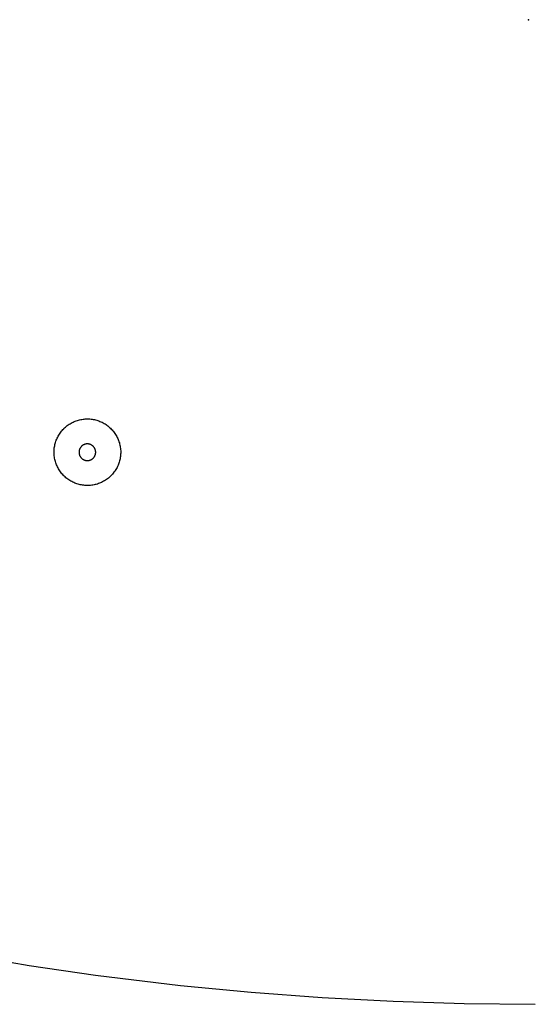
# Model space of a CAD drawing. Units: inches. Extents: x -7.3 to 14.7, y -14 to 7.5.
# Drawn here: x -3.6 to 0, y -7 to 0 of the extents above; entities that cross this region are included whole.
import ezdxf

# ---------------------------------------------------------------- set-up
doc = ezdxf.new("R2010")
doc.units = ezdxf.units.IN
doc.header["$MEASUREMENT"] = 0
doc.layers.add('SEAT', color=5, linetype='Continuous')

msp = doc.modelspace()

# ---------------------------------------------------------------- linework, layer by layer
at = {"layer": 'SEAT'}
for p, q in [((-3.247, -2.8635), (-3.2399, -2.8595)), ((-3.2399, -2.8595), (-3.2328, -2.8556)), ((-3.2328, -2.8556), (-3.2255, -2.852)), ((-3.2255, -2.852), (-3.2181, -2.8487)), ((-3.2181, -2.8487), (-3.2106, -2.8456)), ((-3.2106, -2.8456), (-3.203, -2.8428)), ((-3.203, -2.8428), (-3.1953, -2.8403)), ((-3.1953, -2.8403), (-3.1875, -2.838)), ((-3.1875, -2.838), (-3.1796, -2.836)), ((-3.1796, -2.836), (-3.1717, -2.8342)), ((-3.1717, -2.8342), (-3.1637, -2.8328)), ((-3.1637, -2.8328), (-3.1556, -2.8316)), ((-3.1556, -2.8316), (-3.1476, -2.8307)), ((-3.1476, -2.8307), (-3.1395, -2.83)), ((-3.1395, -2.83), (-3.1314, -2.8297)), ((-3.1314, -2.8297), (-3.1232, -2.8296)), ((-3.1232, -2.8296), (-3.1151, -2.8298)), ((-3.1151, -2.8298), (-3.107, -2.8303)), ((-3.107, -2.8303), (-3.0989, -2.831)), ((-3.0989, -2.831), (-3.0908, -2.8321)), ((-3.0908, -2.8321), (-3.0827, -2.8334)), ((-3.0827, -2.8334), (-3.0747, -2.835)), ((-3.0747, -2.835), (-3.0668, -2.8369)), ((-3.0668, -2.8369), (-3.0589, -2.839)), ((-3.0589, -2.839), (-3.0512, -2.8414)), ((-3.0512, -2.8414), (-3.0435, -2.8441)), ((-3.0435, -2.8441), (-3.0358, -2.8471)), ((-3.0358, -2.8471), (-3.0283, -2.8503)), ((-3.0283, -2.8503), (-3.021, -2.8537)), ((-3.021, -2.8537), (-3.0137, -2.8574)), ((-3.0137, -2.8574), (-3.0066, -2.8614)), ((-3.0066, -2.8614), (-2.9996, -2.8656)), ((-3.3227, -2.9369), (-3.3181, -2.9301)), ((-3.3181, -2.9301), (-3.3133, -2.9235)), ((-3.3133, -2.9235), (-3.3083, -2.9171)), ((-3.3083, -2.9171), (-3.3031, -2.9108)), ((-3.3031, -2.9108), (-3.2976, -2.9048)), ((-3.2976, -2.9048), (-3.292, -2.8989)), ((-3.292, -2.8989), (-3.2916, -2.8985)), ((-3.2916, -2.8985), (-3.2858, -2.8929)), ((-3.2858, -2.8929), (-3.2797, -2.8874)), ((-3.2797, -2.8874), (-3.2735, -2.8822)), ((-3.2735, -2.8822), (-3.2671, -2.8772)), ((-3.2671, -2.8772), (-3.2606, -2.8724)), ((-3.2606, -2.8724), (-3.2538, -2.8679)), ((-3.2538, -2.8679), (-3.247, -2.8635)), ((-2.9996, -2.8656), (-2.9928, -2.8701)), ((-2.9928, -2.8701), (-2.9861, -2.8747)), ((-2.9861, -2.8747), (-2.9796, -2.8796)), ((-2.9796, -2.8796), (-2.9732, -2.8848)), ((-2.9732, -2.8848), (-2.9671, -2.8901)), ((-2.9671, -2.8901), (-2.9611, -2.8957)), ((-2.9611, -2.8957), (-2.9553, -2.9014)), ((-2.9553, -2.9014), (-2.9498, -2.9074)), ((-2.9498, -2.9074), (-2.9444, -2.9135)), ((-2.9444, -2.9135), (-2.9392, -2.9198)), ((-2.9392, -2.9198), (-2.9343, -2.9263)), ((-2.9343, -2.9263), (-2.9296, -2.933)), ((-3.3525, -3.0036), (-3.3503, -2.9958)), ((-3.3503, -2.9958), (-3.3477, -2.988)), ((-3.3477, -2.988), (-3.3449, -2.9804)), ((-3.3449, -2.9804), (-3.3418, -2.9728)), ((-3.3418, -2.9728), (-3.3385, -2.9654)), ((-3.3385, -2.9654), (-3.3349, -2.958)), ((-3.3349, -2.958), (-3.3311, -2.9509)), ((-3.3311, -2.9509), (-3.327, -2.9438)), ((-3.327, -2.9438), (-3.3227, -2.9369)), ((-2.9296, -2.933), (-2.9251, -2.9398)), ((-2.9251, -2.9398), (-2.9209, -2.9468)), ((-2.9209, -2.9468), (-2.9169, -2.9539)), ((-2.9169, -2.9539), (-2.9132, -2.9611)), ((-2.9132, -2.9611), (-2.9097, -2.9685)), ((-2.9097, -2.9685), (-2.9065, -2.976)), ((-2.9065, -2.976), (-2.9035, -2.9836)), ((-2.9035, -2.9836), (-2.9008, -2.9913)), ((-2.9008, -2.9913), (-2.8983, -2.9991)), ((-2.8983, -2.9991), (-2.8962, -3.0069)), ((-3.3608, -3.0681), (-3.3607, -3.0599)), ((-3.3606, -3.0762), (-3.3608, -3.0681)), ((-3.3607, -3.0599), (-3.3604, -3.0518)), ((-3.3604, -3.0518), (-3.3598, -3.0437)), ((-3.3598, -3.0437), (-3.3589, -3.0356)), ((-3.3589, -3.0356), (-3.3577, -3.0275)), ((-3.3577, -3.0275), (-3.3563, -3.0195)), ((-3.3563, -3.0195), (-3.3545, -3.0115)), ((-3.3545, -3.0115), (-3.3525, -3.0036)), ((-3.1839, -3.0628), (-3.184, -3.0649)), ((-3.184, -3.0649), (-3.184, -3.0669)), ((-3.184, -3.0669), (-3.1839, -3.069)), ((-3.1838, -3.0608), (-3.1839, -3.0628)), ((-3.1839, -3.069), (-3.1838, -3.071)), ((-3.1836, -3.0588), (-3.1838, -3.0608)), ((-3.1833, -3.0567), (-3.1836, -3.0588)), ((-3.1829, -3.0547), (-3.1833, -3.0567)), ((-3.1825, -3.0527), (-3.1829, -3.0547)), ((-3.182, -3.0507), (-3.1825, -3.0527)), ((-3.1815, -3.0487), (-3.182, -3.0507)), ((-3.1808, -3.0468), (-3.1815, -3.0487)), ((-3.1801, -3.0449), (-3.1808, -3.0468)), ((-3.1794, -3.043), (-3.1801, -3.0449)), ((-3.1785, -3.0411), (-3.1794, -3.043)), ((-3.1776, -3.0392), (-3.1785, -3.0411)), ((-3.1767, -3.0374), (-3.1776, -3.0392)), ((-3.1757, -3.0357), (-3.1767, -3.0374)), ((-3.1746, -3.0339), (-3.1757, -3.0357)), ((-3.1734, -3.0322), (-3.1746, -3.0339)), ((-3.1722, -3.0305), (-3.1734, -3.0322)), ((-3.171, -3.0289), (-3.1722, -3.0305)), ((-3.1697, -3.0274), (-3.171, -3.0289)), ((-3.1683, -3.0258), (-3.1697, -3.0274)), ((-3.1669, -3.0243), (-3.1683, -3.0258)), ((-3.1654, -3.0229), (-3.1669, -3.0243)), ((-3.1639, -3.0215), (-3.1654, -3.0229)), ((-3.1623, -3.0202), (-3.1639, -3.0215)), ((-3.1607, -3.0189), (-3.1623, -3.0202)), ((-3.1591, -3.0177), (-3.1607, -3.0189)), ((-3.1574, -3.0166), (-3.1591, -3.0177)), ((-3.1557, -3.0155), (-3.1574, -3.0166)), ((-3.1539, -3.0144), (-3.1557, -3.0155)), ((-3.1521, -3.0135), (-3.1539, -3.0144)), ((-3.1502, -3.0126), (-3.1521, -3.0135)), ((-3.1484, -3.0117), (-3.1502, -3.0126)), ((-3.1465, -3.0109), (-3.1484, -3.0117)), ((-3.1446, -3.0102), (-3.1465, -3.0109)), ((-3.1426, -3.0096), (-3.1446, -3.0102)), ((-3.1406, -3.009), (-3.1426, -3.0096)), ((-3.1387, -3.0085), (-3.1406, -3.009)), ((-3.1367, -3.008), (-3.1387, -3.0085)), ((-3.1346, -3.0077), (-3.1367, -3.008)), ((-3.1326, -3.0074), (-3.1346, -3.0077)), ((-3.1306, -3.0071), (-3.1326, -3.0074)), ((-3.1285, -3.007), (-3.1306, -3.0071)), ((-3.1265, -3.0069), (-3.1285, -3.007)), ((-3.1244, -3.0069), (-3.1265, -3.0069)), ((-3.1224, -3.0069), (-3.1244, -3.0069)), ((-3.1203, -3.007), (-3.1224, -3.0069)), ((-3.1183, -3.0072), (-3.1203, -3.007)), ((-3.1163, -3.0075), (-3.1183, -3.0072)), ((-3.1142, -3.0078), (-3.1163, -3.0075)), ((-3.1122, -3.0083), (-3.1142, -3.0078)), ((-3.1102, -3.0087), (-3.1122, -3.0083)), ((-3.1083, -3.0093), (-3.1102, -3.0087)), ((-3.1063, -3.0099), (-3.1083, -3.0093)), ((-3.1044, -3.0106), (-3.1063, -3.0099)), ((-3.1025, -3.0113), (-3.1044, -3.0106)), ((-3.1006, -3.0121), (-3.1025, -3.0113)), ((-3.0987, -3.013), (-3.1006, -3.0121)), ((-3.0969, -3.0139), (-3.0987, -3.013)), ((-3.0951, -3.0149), (-3.0969, -3.0139)), ((-3.0934, -3.016), (-3.0951, -3.0149)), ((-3.0917, -3.0171), (-3.0934, -3.016)), ((-3.09, -3.0183), (-3.0917, -3.0171)), ((-3.0884, -3.0196), (-3.09, -3.0183)), ((-3.0868, -3.0209), (-3.0884, -3.0196)), ((-3.0852, -3.0222), (-3.0868, -3.0209)), ((-3.0837, -3.0236), (-3.0852, -3.0222)), ((-3.0823, -3.0251), (-3.0837, -3.0236)), ((-3.0809, -3.0266), (-3.0823, -3.0251)), ((-3.0796, -3.0281), (-3.0809, -3.0266)), ((-3.0783, -3.0297), (-3.0796, -3.0281)), ((-3.0771, -3.0314), (-3.0783, -3.0297)), ((-3.0759, -3.0331), (-3.0771, -3.0314)), ((-3.0748, -3.0348), (-3.0759, -3.0331)), ((-3.0737, -3.0365), (-3.0748, -3.0348)), ((-3.0727, -3.0383), (-3.0737, -3.0365)), ((-3.0718, -3.0402), (-3.0727, -3.0383)), ((-3.0709, -3.042), (-3.0718, -3.0402)), ((-3.0701, -3.0439), (-3.0709, -3.042)), ((-3.0694, -3.0458), (-3.0701, -3.0439)), ((-3.0688, -3.0478), (-3.0694, -3.0458)), ((-3.0682, -3.0497), (-3.0688, -3.0478)), ((-3.0676, -3.0517), (-3.0682, -3.0497)), ((-3.0672, -3.0537), (-3.0676, -3.0517)), ((-3.0668, -3.0557), (-3.0672, -3.0537)), ((-3.0665, -3.0577), (-3.0668, -3.0557)), ((-3.0662, -3.0598), (-3.0665, -3.0577)), ((-3.066, -3.0618), (-3.0662, -3.0598)), ((-3.0662, -3.0721), (-3.066, -3.07)), ((-3.0659, -3.0639), (-3.066, -3.0618)), ((-3.066, -3.07), (-3.0659, -3.068)), ((-3.0659, -3.0659), (-3.0659, -3.0639)), ((-3.0659, -3.068), (-3.0659, -3.0659)), ((-2.8962, -3.0069), (-2.8943, -3.0149)), ((-2.8943, -3.0149), (-2.8927, -3.0228)), ((-2.8927, -3.0228), (-2.8913, -3.0309)), ((-2.8913, -3.0309), (-2.8902, -3.039)), ((-2.8902, -3.039), (-2.8895, -3.0471)), ((-2.8895, -3.0471), (-2.8889, -3.0552)), ((-2.8889, -3.0552), (-2.8887, -3.0634)), ((-2.8887, -3.0634), (-2.8888, -3.0715)), ((-3.36, -3.0844), (-3.3606, -3.0762)), ((-3.3593, -3.0925), (-3.36, -3.0844)), ((-3.3582, -3.1006), (-3.3593, -3.0925)), ((-3.3568, -3.1086), (-3.3582, -3.1006)), ((-3.3552, -3.1166), (-3.3568, -3.1086)), ((-3.3533, -3.1245), (-3.3552, -3.1166)), ((-3.3511, -3.1324), (-3.3533, -3.1245)), ((-3.3487, -3.1402), (-3.3511, -3.1324)), ((-3.346, -3.1479), (-3.3487, -3.1402)), ((-3.1838, -3.071), (-3.1836, -3.0731)), ((-3.1836, -3.0731), (-3.1833, -3.0751)), ((-3.1833, -3.0751), (-3.1829, -3.0771)), ((-3.1829, -3.0771), (-3.1825, -3.0791)), ((-3.1825, -3.0791), (-3.182, -3.0811)), ((-3.182, -3.0811), (-3.1815, -3.0831)), ((-3.1815, -3.0831), (-3.1808, -3.085)), ((-3.1808, -3.085), (-3.1801, -3.087)), ((-3.1801, -3.087), (-3.1794, -3.0889)), ((-3.1794, -3.0889), (-3.1785, -3.0907)), ((-3.1785, -3.0907), (-3.1776, -3.0926)), ((-3.1776, -3.0926), (-3.1767, -3.0944)), ((-3.1767, -3.0944), (-3.1757, -3.0962)), ((-3.1757, -3.0962), (-3.1746, -3.0979)), ((-3.1746, -3.0979), (-3.1734, -3.0996)), ((-3.1734, -3.0996), (-3.1722, -3.1013)), ((-3.1722, -3.1013), (-3.171, -3.1029)), ((-3.171, -3.1029), (-3.1697, -3.1045)), ((-3.1697, -3.1045), (-3.1683, -3.106)), ((-3.1683, -3.106), (-3.1669, -3.1075)), ((-3.1669, -3.1075), (-3.1654, -3.1089)), ((-3.1654, -3.1089), (-3.1639, -3.1103)), ((-3.1639, -3.1103), (-3.1623, -3.1116)), ((-3.1623, -3.1116), (-3.1607, -3.1129)), ((-3.1607, -3.1129), (-3.1591, -3.1141)), ((-3.1591, -3.1141), (-3.1574, -3.1153)), ((-3.1574, -3.1153), (-3.1557, -3.1164)), ((-3.1557, -3.1164), (-3.1539, -3.1174)), ((-3.1539, -3.1174), (-3.1521, -3.1184)), ((-3.1521, -3.1184), (-3.1502, -3.1193)), ((-3.1502, -3.1193), (-3.1484, -3.1201)), ((-3.1484, -3.1201), (-3.1465, -3.1209)), ((-3.1465, -3.1209), (-3.1446, -3.1216)), ((-3.1446, -3.1216), (-3.1426, -3.1223)), ((-3.1426, -3.1223), (-3.1406, -3.1229)), ((-3.1406, -3.1229), (-3.1387, -3.1234)), ((-3.1387, -3.1234), (-3.1367, -3.1238)), ((-3.1367, -3.1238), (-3.1346, -3.1242)), ((-3.1346, -3.1242), (-3.1326, -3.1245)), ((-3.1326, -3.1245), (-3.1306, -3.1247)), ((-3.1306, -3.1247), (-3.1285, -3.1249)), ((-3.1285, -3.1249), (-3.1265, -3.125)), ((-3.1265, -3.125), (-3.1244, -3.125)), ((-3.1244, -3.125), (-3.1224, -3.1249)), ((-3.1224, -3.1249), (-3.1203, -3.1248)), ((-3.1203, -3.1248), (-3.1183, -3.1246)), ((-3.1183, -3.1246), (-3.1163, -3.1243)), ((-3.1163, -3.1243), (-3.1142, -3.124)), ((-3.1142, -3.124), (-3.1122, -3.1236)), ((-3.1122, -3.1236), (-3.1102, -3.1231)), ((-3.1102, -3.1231), (-3.1083, -3.1226)), ((-3.1083, -3.1226), (-3.1063, -3.122)), ((-3.1063, -3.122), (-3.1044, -3.1213)), ((-3.1044, -3.1213), (-3.1025, -3.1205)), ((-3.1025, -3.1205), (-3.1006, -3.1197)), ((-3.1006, -3.1197), (-3.0987, -3.1188)), ((-3.0987, -3.1188), (-3.0969, -3.1179)), ((-3.0969, -3.1179), (-3.0951, -3.1169)), ((-3.0951, -3.1169), (-3.0934, -3.1158)), ((-3.0934, -3.1158), (-3.0917, -3.1147)), ((-3.0917, -3.1147), (-3.09, -3.1135)), ((-3.09, -3.1135), (-3.0884, -3.1123)), ((-3.0884, -3.1123), (-3.0868, -3.111)), ((-3.0868, -3.111), (-3.0852, -3.1096)), ((-3.0852, -3.1096), (-3.0837, -3.1082)), ((-3.0837, -3.1082), (-3.0823, -3.1068)), ((-3.0823, -3.1068), (-3.0809, -3.1053)), ((-3.0809, -3.1053), (-3.0796, -3.1037)), ((-3.0796, -3.1037), (-3.0783, -3.1021)), ((-3.0783, -3.1021), (-3.0771, -3.1005)), ((-3.0771, -3.1005), (-3.0759, -3.0988)), ((-3.0759, -3.0988), (-3.0748, -3.0971)), ((-3.0748, -3.0971), (-3.0737, -3.0953)), ((-3.0737, -3.0953), (-3.0727, -3.0935)), ((-3.0727, -3.0935), (-3.0718, -3.0917)), ((-3.0718, -3.0917), (-3.0709, -3.0898)), ((-3.0709, -3.0898), (-3.0701, -3.0879)), ((-3.0701, -3.0879), (-3.0694, -3.086)), ((-3.0694, -3.086), (-3.0688, -3.0841)), ((-3.0688, -3.0841), (-3.0682, -3.0821)), ((-3.0682, -3.0821), (-3.0676, -3.0801)), ((-3.0676, -3.0801), (-3.0672, -3.0781)), ((-3.0672, -3.0781), (-3.0668, -3.0761)), ((-3.0668, -3.0761), (-3.0665, -3.0741)), ((-3.0665, -3.0741), (-3.0662, -3.0721)), ((-2.8993, -3.1357), (-2.9018, -3.1435)), ((-2.897, -3.1279), (-2.8993, -3.1357)), ((-2.895, -3.12), (-2.897, -3.1279)), ((-2.8933, -3.112), (-2.895, -3.12)), ((-2.8918, -3.104), (-2.8933, -3.112)), ((-2.8906, -3.0959), (-2.8918, -3.104)), ((-2.8897, -3.0878), (-2.8906, -3.0959)), ((-2.8891, -3.0797), (-2.8897, -3.0878)), ((-2.8888, -3.0715), (-2.8891, -3.0797)), ((-3.343, -3.1555), (-3.346, -3.1479)), ((-3.3398, -3.163), (-3.343, -3.1555)), ((-3.3363, -3.1703), (-3.3398, -3.163)), ((-3.3326, -3.1776), (-3.3363, -3.1703)), ((-3.3286, -3.1847), (-3.3326, -3.1776)), ((-3.3243, -3.1917), (-3.3286, -3.1847)), ((-3.3199, -3.1985), (-3.3243, -3.1917)), ((-3.3152, -3.2051), (-3.3199, -3.1985)), ((-3.3102, -3.2116), (-3.3152, -3.2051)), ((-2.9362, -3.208), (-2.9412, -3.2144)), ((-2.9314, -3.2014), (-2.9362, -3.208)), ((-2.9268, -3.1946), (-2.9314, -3.2014)), ((-2.9225, -3.1877), (-2.9268, -3.1946)), ((-2.9184, -3.1806), (-2.9225, -3.1877)), ((-2.9146, -3.1734), (-2.9184, -3.1806)), ((-2.911, -3.1661), (-2.9146, -3.1734)), ((-2.9077, -3.1587), (-2.911, -3.1661)), ((-2.9046, -3.1511), (-2.9077, -3.1587)), ((-2.9018, -3.1435), (-2.9046, -3.1511)), ((-3.3051, -3.218), (-3.3102, -3.2116)), ((-3.2997, -3.2241), (-3.3051, -3.218)), ((-3.2942, -3.23), (-3.2997, -3.2241)), ((-3.2884, -3.2358), (-3.2942, -3.23)), ((-3.2824, -3.2413), (-3.2884, -3.2358)), ((-3.2762, -3.2467), (-3.2824, -3.2413)), ((-3.2699, -3.2518), (-3.2762, -3.2467)), ((-3.2634, -3.2567), (-3.2699, -3.2518)), ((-3.2567, -3.2614), (-3.2634, -3.2567)), ((-3.2499, -3.2658), (-3.2567, -3.2614)), ((-3.2429, -3.2701), (-3.2499, -3.2658)), ((-3.2358, -3.274), (-3.2429, -3.2701)), ((-3.2285, -3.2777), (-3.2358, -3.274)), ((-3.2211, -3.2812), (-3.2285, -3.2777)), ((-3.024, -3.2794), (-3.0314, -3.2827)), ((-3.0167, -3.2758), (-3.024, -3.2794)), ((-3.0096, -3.272), (-3.0167, -3.2758)), ((-3.0025, -3.2679), (-3.0096, -3.272)), ((-2.9957, -3.2636), (-3.0025, -3.2679)), ((-2.989, -3.259), (-2.9957, -3.2636)), ((-2.9824, -3.2543), (-2.989, -3.259)), ((-2.976, -3.2493), (-2.9824, -3.2543)), ((-2.9698, -3.244), (-2.976, -3.2493)), ((-2.9638, -3.2386), (-2.9698, -3.244)), ((-2.9579, -3.233), (-2.9638, -3.2386)), ((-2.9575, -3.2326), (-2.9579, -3.233)), ((-2.9519, -3.2267), (-2.9575, -3.2326)), ((-2.9464, -3.2206), (-2.9519, -3.2267)), ((-2.9412, -3.2144), (-2.9464, -3.2206)), ((-3.2136, -3.2844), (-3.2211, -3.2812)), ((-3.206, -3.2873), (-3.2136, -3.2844)), ((-3.1983, -3.29), (-3.206, -3.2873)), ((-3.1905, -3.2924), (-3.1983, -3.29)), ((-3.1827, -3.2946), (-3.1905, -3.2924)), ((-3.1747, -3.2965), (-3.1827, -3.2946)), ((-3.1667, -3.298), (-3.1747, -3.2965)), ((-3.1587, -3.2994), (-3.1667, -3.298)), ((-3.1506, -3.3004), (-3.1587, -3.2994)), ((-3.1425, -3.3012), (-3.1506, -3.3004)), ((-3.1343, -3.3016), (-3.1425, -3.3012)), ((-3.1262, -3.3019), (-3.1343, -3.3016)), ((-3.1181, -3.3018), (-3.1262, -3.3019)), ((-3.11, -3.3014), (-3.1181, -3.3018)), ((-3.1019, -3.3008), (-3.11, -3.3014)), ((-3.0938, -3.2999), (-3.1019, -3.3008)), ((-3.0858, -3.2987), (-3.0938, -3.2999)), ((-3.0778, -3.2972), (-3.0858, -3.2987)), ((-3.0699, -3.2955), (-3.0778, -3.2972)), ((-3.062, -3.2935), (-3.0699, -3.2955)), ((-3.0542, -3.2912), (-3.062, -3.2935)), ((-3.0465, -3.2886), (-3.0542, -3.2912)), ((-3.0389, -3.2858), (-3.0465, -3.2886)), ((-3.0314, -3.2827), (-3.0389, -3.2858)), ((-3.6719, -6.6797), (-3.5364, -6.705)), ((-3.5364, -6.705), (-3.0677, -6.7728)), ((-3.0677, -6.7728), (-2.4658, -6.8449)), ((-2.4658, -6.8449), (-1.9644, -6.8932)), ((-1.9644, -6.8932), (-1.4621, -6.9308)), ((-1.4621, -6.9308), (-0.9591, -6.9576)), ((-0.9591, -6.9576), (-0.4555, -6.9737)), ((-0.4555, -6.9737), (0.0485, -6.9791))]:
    msp.add_line(p, q, dxfattribs=at)
msp.add_point((0, 0), dxfattribs=at)

doc.saveas('drawing.dxf')
